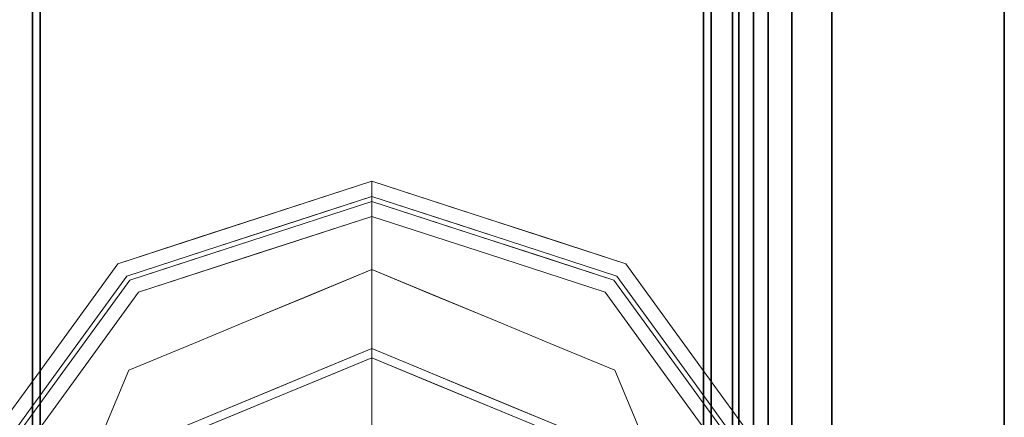
# Model space of a CAD drawing. Units: inches. Extents: x -2 to 154, y -4 to 160.
# Drawn here: x 149 to 151, y 101 to 102 of the extents above; entities that cross this region are included whole.
import ezdxf

# ---------------------------------------------------------------- set-up
doc = ezdxf.new("R2010")
doc.units = ezdxf.units.IN
doc.header["$MEASUREMENT"] = 0
doc.layers.add('STRUCTURE', color=7, linetype='Continuous')
doc.layers.add('TILE-FABRIC', color=3, linetype='Continuous')
doc.layers.add('STRUCTURE-GLIDE', color=7, linetype='Continuous', lineweight=9)

# ---------------------------------------------------------------- blocks, each defined once
blk = doc.blocks.new('7MN200_12NWS_0T')
at = {"layer": 'STRUCTURE'}
for points in [[(143.917, 0.8616, 76.3486), (0.083, 0.8616, 76.3486), (0.083, 0.7375, 76.4), (143.917, 0.7375, 76.4)], [(0.083, 0.8616, 75.0764), (143.917, 0.8616, 75.0764), (143.917, 0.7375, 75.025), (0.083, 0.7375, 75.025)], [(0.083, 0.8616, 4.0514), (143.917, 0.8616, 4.0514), (143.917, 0.7375, 4), (0.083, 0.7375, 4)], [(143.917, 0.8616, 5.3236), (0.083, 0.8616, 5.3236), (0.083, 0.7375, 5.375), (143.917, 0.7375, 5.375)], [(143.917, 0.7981, 75.1399), (0.083, 0.7981, 75.1399), (0.083, 0.721, 75.108), (143.917, 0.721, 75.108)], [(143.917, 0.7981, 76.2851), (143.917, 0.721, 76.317), (0.083, 0.721, 76.317), (0.083, 0.7981, 76.2851)], [(143.917, 0.7981, 5.2601), (143.917, 0.721, 5.292), (0.083, 0.721, 5.292), (0.083, 0.7981, 5.2601)], [(143.917, 0.7981, 4.1149), (0.083, 0.7981, 4.1149), (0.083, 0.721, 4.083), (143.917, 0.721, 4.083)], [(1.362, 0.7838, 76.4), (142.638, 0.7838, 76.4), (142.638, -0.7838, 76.4), (1.362, -0.7838, 76.4)], [(142.638, 0.7838, 78.4), (1.362, 0.7838, 78.4), (1.362, -0.7838, 78.4), (142.638, -0.7838, 78.4)], [(143.917, 0.7375, 76.4), (0.083, 0.7375, 76.4), (0.083, -0.7375, 76.4), (143.917, -0.7375, 76.4)], [(143.917, 0.7375, 75.025), (143.917, -0.7375, 75.025), (0.083, -0.7375, 75.025), (0.083, 0.7375, 75.025)], [(0.083, 0.7375, 4), (143.917, 0.7375, 4), (143.917, -0.7375, 4), (0.083, -0.7375, 4)], [(143.917, 0.7375, 5.375), (0.083, 0.7375, 5.375), (0.083, -0.7375, 5.375), (143.917, -0.7375, 5.375)], [(143.917, 0.721, 75.108), (0.083, 0.721, 75.108), (0.083, -0.721, 75.108), (143.917, -0.721, 75.108)], [(143.917, 0.721, 76.317), (143.917, -0.721, 76.317), (0.083, -0.721, 76.317), (0.083, 0.721, 76.317)], [(0.083, 0.721, 5.292), (143.917, 0.721, 5.292), (143.917, -0.721, 5.292), (0.083, -0.721, 5.292)], [(143.917, 0.721, 4.083), (0.083, 0.721, 4.083), (0.083, -0.721, 4.083), (143.917, -0.721, 4.083)], [(143.917, -0.721, 76.317), (143.917, -0.7981, 76.2851), (0.083, -0.7981, 76.2851), (0.083, -0.721, 76.317)], [(143.917, -0.721, 75.108), (0.083, -0.721, 75.108), (0.083, -0.7981, 75.1399), (143.917, -0.7981, 75.1399)], [(143.917, -0.721, 4.083), (0.083, -0.721, 4.083), (0.083, -0.7981, 4.1149), (143.917, -0.7981, 4.1149)], [(0.083, -0.721, 5.292), (143.917, -0.721, 5.292), (143.917, -0.7981, 5.2601), (0.083, -0.7981, 5.2601)], [(0.083, -0.7375, 75.025), (143.917, -0.7375, 75.025), (143.917, -0.8616, 75.0764), (0.083, -0.8616, 75.0764)], [(143.917, -0.7375, 76.4), (0.083, -0.7375, 76.4), (0.083, -0.8616, 76.3486), (143.917, -0.8616, 76.3486)], [(143.917, -0.7375, 5.375), (0.083, -0.7375, 5.375), (0.083, -0.8616, 5.3236), (143.917, -0.8616, 5.3236)], [(0.083, -0.7375, 4), (143.917, -0.7375, 4), (143.917, -0.8616, 4.0514), (0.083, -0.8616, 4.0514)], [(1.362, -0.7838, 76.4), (142.638, -0.7838, 76.4), (142.638, -1, 76.6162), (1.362, -1, 76.6162)], [(142.638, -0.7838, 78.4), (1.362, -0.7838, 78.4), (1.362, -1, 78.1838), (142.638, -1, 78.1838)], [(143.917, -0.7981, 76.2851), (143.917, -0.83, 76.208), (0.083, -0.83, 76.208), (0.083, -0.7981, 76.2851)], [(143.917, -0.83, 75.217), (143.917, -0.7981, 75.1399), (0.083, -0.7981, 75.1399), (0.083, -0.83, 75.217)], [(143.917, -0.83, 4.192), (143.917, -0.7981, 4.1149), (0.083, -0.7981, 4.1149), (0.083, -0.83, 4.192)], [(143.917, -0.7981, 5.2601), (143.917, -0.83, 5.183), (0.083, -0.83, 5.183), (0.083, -0.7981, 5.2601)], [(0.083, -0.83, 76.208), (143.917, -0.83, 76.208), (143.917, -0.83, 75.217), (0.083, -0.83, 75.217)], [(0.083, -0.83, 5.183), (143.917, -0.83, 5.183), (143.917, -0.83, 4.192), (0.083, -0.83, 4.192)], [(143.917, -0.913, 75.2005), (0.083, -0.913, 75.2005), (0.083, -0.8616, 75.0764), (143.917, -0.8616, 75.0764)], [(143.917, -0.8616, 76.3486), (0.083, -0.8616, 76.3486), (0.083, -0.913, 76.2245), (143.917, -0.913, 76.2245)], [(143.917, -0.8616, 5.3236), (0.083, -0.8616, 5.3236), (0.083, -0.913, 5.1995), (143.917, -0.913, 5.1995)], [(143.917, -0.913, 4.1755), (0.083, -0.913, 4.1755), (0.083, -0.8616, 4.0514), (143.917, -0.8616, 4.0514)], [(143.917, -0.913, 76.2245), (0.083, -0.913, 76.2245), (0.083, -0.913, 75.2005), (143.917, -0.913, 75.2005)], [(143.917, -0.913, 5.1995), (0.083, -0.913, 5.1995), (0.083, -0.913, 4.1755), (143.917, -0.913, 4.1755)], [(142.638, -1, 78.1838), (1.362, -1, 78.1838), (1.362, -1, 76.6162), (142.638, -1, 76.6162)]]:
    blk.add_3dface(points, dxfattribs=at)
at = {"layer": 'STRUCTURE-GLIDE'}
for points, invisible_edges in [([(98.5476, 0.8935, 0.2955), (98.7579, 0.689, 0.1866), (98.534, 0.8516, 0.1866)], 13), ([(98.5374, 0.8619, 0.3877), (98.7825, 0.7228, 0.327), (98.5476, 0.8935, 0.327)], 13), ([(98.7825, 0.7228, 0.2955), (98.5476, 0.8935, 0.2955), (98.5476, 0.8935, 0.327), (98.7825, 0.7228, 0.327)], 10), ([(98.7825, 0.7228, 0.2955), (98.7579, 0.689, 0.1866), (98.5476, 0.8935, 0.2955)], 3), ([(98.524, 0.8207, 0.4267), (98.764, 0.6973, 0.3877), (98.5374, 0.8619, 0.3877)], 13), ([(98.764, 0.6973, 0.3877), (98.7825, 0.7228, 0.327), (98.5374, 0.8619, 0.3877)], 3), ([(98.534, 0.8516, 0.1866), (98.7579, 0.689, 0.1866), (98.5216, 0.6379, 0.0559)], 14), ([(98.7397, 0.664, 0.4267), (98.524, 0.8207, 0.4267), (98.4608, 0.4911, 0.5013)], 14), ([(98.7397, 0.664, 0.4267), (98.764, 0.6973, 0.3877), (98.524, 0.8207, 0.4267)], 3), ([(98.7579, 0.689, 0.1866), (98.7825, 0.7228, 0.2955), (98.9818, 0.5263, 0.1866)], 3), ([(98.7825, 0.7228, 0.327), (98.764, 0.6973, 0.3877), (99.0174, 0.5522, 0.327)], 3), ([(99.0174, 0.5522, 0.2955), (98.7825, 0.7228, 0.2955), (98.7825, 0.7228, 0.327), (99.0174, 0.5522, 0.327)], 10), ([(98.7825, 0.7228, 0.2955), (99.0174, 0.5522, 0.2955), (98.9818, 0.5263, 0.1866)], 14), ([(98.6537, 0.5832, 0.0559), (98.5216, 0.6379, 0.0559), (98.7579, 0.689, 0.1866)], 14), ([(98.7579, 0.689, 0.1866), (98.7858, 0.5284, 0.0559), (98.6537, 0.5832, 0.0559)], 13), ([(98.764, 0.6973, 0.3877), (98.7397, 0.664, 0.4267), (98.9905, 0.5327, 0.3877)], 3), ([(98.7579, 0.689, 0.1866), (98.9818, 0.5263, 0.1866), (98.7858, 0.5284, 0.0559)], 14), ([(98.764, 0.6973, 0.3877), (98.9905, 0.5327, 0.3877), (99.0174, 0.5522, 0.327)], 14), ([(98.7397, 0.664, 0.4267), (98.4608, 0.4911, 0.5013), (98.5625, 0.449, 0.5013)], 13), ([(98.5625, 0.449, 0.5013), (98.6642, 0.4069, 0.5013), (98.7397, 0.664, 0.4267)], 14), ([(98.8476, 0.5856, 0.4267), (98.7397, 0.664, 0.4267), (98.6642, 0.4069, 0.5013)], 14), ([(98.7397, 0.664, 0.4267), (98.9555, 0.5072, 0.4267), (98.9905, 0.5327, 0.3877)], 14), ([(98.6537, 0.5832, 0.0559), (98.7858, 0.5284, 0.0559), (98.65, 0.3926, 0.0008)], 14), ([(98.9555, 0.5072, 0.4267), (98.8476, 0.5856, 0.4267), (98.6642, 0.4069, 0.5013)], 14), ([(98.65, 0.3926, 0.0008), (98.8126, 0, 0.0008), (98.2573, 0, 0.0008), (98.2573, 0.5553, 0.0008)], 4), ([(98.9818, 0.5263, 0.1866), (99.0174, 0.5522, 0.2955), (99.0748, 0.3754, 0.2955)], 13), ([(99.0174, 0.5522, 0.327), (98.9905, 0.5327, 0.3877), (99.046, 0.3619, 0.3877)], 13), ([(99.0174, 0.5522, 0.327), (99.046, 0.3619, 0.3877), (99.1071, 0.2761, 0.327)], 3), ([(99.0174, 0.5522, 0.2955), (99.0752, 0.3742, 0.327), (99.1071, 0.2761, 0.2955)], 3), ([(99.0174, 0.5522, 0.2955), (99.0174, 0.5522, 0.327), (99.0752, 0.3742, 0.327)], 13), ([(98.65, 0.3926, 0.0008), (98.7858, 0.5284, 0.0559), (98.6906, 0.2945, 0.0008)], 3), ([(98.8405, 0.3963, 0.0559), (98.6906, 0.2945, 0.0008), (98.7858, 0.5284, 0.0559)], 3), ([(98.8405, 0.3963, 0.0559), (98.7858, 0.5284, 0.0559), (98.9818, 0.5263, 0.1866)], 14), ([(99.0245, 0.3947, 0.1866), (98.8405, 0.3963, 0.0559), (98.9818, 0.5263, 0.1866)], 3), ([(98.9905, 0.5327, 0.3877), (98.9555, 0.5072, 0.4267), (99.0077, 0.3465, 0.4267)], 13), ([(98.9818, 0.5263, 0.1866), (99.0748, 0.3754, 0.2955), (99.0673, 0.2632, 0.1866)], 3), ([(98.9905, 0.5327, 0.3877), (99.0077, 0.3465, 0.4267), (99.0771, 0.2663, 0.3877)], 3), ([(98.7063, 0.3052, 0.5013), (98.9555, 0.5072, 0.4267), (98.6642, 0.4069, 0.5013)], 3), ([(98.7063, 0.3052, 0.5013), (98.7485, 0.2034, 0.5013), (98.9555, 0.5072, 0.4267)], 14), ([(99.0379, 0.2536, 0.4267), (98.9555, 0.5072, 0.4267), (98.7485, 0.2034, 0.5013)], 14), ([(98.8327, 0, 0.5013), (98.6642, 0.4069, 0.5013), (98.5407, 0, 0.5269)], 2), ([(98.6906, 0.2945, 0.0008), (98.8405, 0.3963, 0.0559), (98.7313, 0.1963, 0.0008)], 3), ([(98.8952, 0.2642, 0.0559), (98.7313, 0.1963, 0.0008), (98.8405, 0.3963, 0.0559)], 3), ([(99.0245, 0.3947, 0.1866), (98.8952, 0.2642, 0.0559), (98.8405, 0.3963, 0.0559)], 13), ([(99.0245, 0.3947, 0.1866), (99.0673, 0.2632, 0.1866), (98.8952, 0.2642, 0.0559)], 14), ([(99.0748, 0.3754, 0.2955), (99.1322, 0.1986, 0.2955), (99.0673, 0.2632, 0.1866)], 14), ([(99.0752, 0.3742, 0.327), (99.133, 0.1963, 0.327), (99.1071, 0.2761, 0.2955)], 14), ([(99.0077, 0.3465, 0.4267), (99.0599, 0.1858, 0.4267), (99.0771, 0.2663, 0.3877)], 14), ([(99.046, 0.3619, 0.3877), (99.1015, 0.1911, 0.3877), (99.1071, 0.2761, 0.327)], 14), ([(98.7313, 0.1963, 0.0008), (98.8952, 0.2642, 0.0559), (98.9299, 0.1805, 0.0559)], 13), ([(99.0673, 0.2632, 0.1866), (98.95, 0.1321, 0.0559), (98.8952, 0.2642, 0.0559)], 13), ([(98.95, 0.1321, 0.0559), (99.0673, 0.2632, 0.1866), (99.1528, 0, 0.1866)], 13), ([(99.0771, 0.2663, 0.3877), (99.0599, 0.1858, 0.4267), (99.1636, 0, 0.3877)], 3), ([(99.0673, 0.2632, 0.1866), (99.1322, 0.1986, 0.2955), (99.1528, 0, 0.1866)], 3), ([(99.1071, 0.2761, 0.327), (99.1015, 0.1911, 0.3877), (99.1968, 0, 0.327)], 3), ([(99.1968, 0, 0.2955), (99.1071, 0.2761, 0.2955), (99.133, 0.1963, 0.327)], 14), ([(99.0379, 0.2536, 0.4267), (98.7485, 0.2034, 0.5013), (98.7906, 0.1017, 0.5013)], 13), ([(99.0379, 0.2536, 0.4267), (98.7906, 0.1017, 0.5013), (99.1203, 0, 0.4267)], 3), ([(98.772, 0.0982, 0.0008), (98.7313, 0.1963, 0.0008), (98.9299, 0.1805, 0.0559)], 14), ([(99.1322, 0.1986, 0.2955), (99.1968, 0, 0.2955), (99.1528, 0, 0.1866)], 12), ([(99.133, 0.1963, 0.327), (99.1968, 0, 0.327), (99.1968, 0, 0.2955)], 12), ([(98.772, 0.0982, 0.0008), (98.9299, 0.1805, 0.0559), (99.0047, 0, 0.0559)], 13), ([(99.0599, 0.1858, 0.4267), (99.1203, 0, 0.4267), (99.1636, 0, 0.3877)], 12), ([(99.1015, 0.1911, 0.3877), (99.1636, 0, 0.3877), (99.1968, 0, 0.327)], 12), ([(99.0047, 0, 0.0559), (98.95, 0.1321, 0.0559), (99.1528, 0, 0.1866)], 2), ([(98.772, 0.0982, 0.0008), (99.0047, 0, 0.0559), (98.8126, 0, 0.0008)], 1), ([(98.8327, 0, 0.5013), (99.1203, 0, 0.4267), (98.7906, 0.1017, 0.5013)], 2), ([(98.2573, 0, 0.0008), (98.8126, 0, 0.0008), (98.65, -0.3926, 0.0008), (98.2573, -0.5553, 0.0008)], 8), ([(98.5407, 0, 0.5269), (98.6642, -0.4069, 0.5013), (98.8327, 0, 0.5013)], 1), ([(98.8126, 0, 0.0008), (99.0047, 0, 0.0559), (98.7571, -0.1341, 0.0008)], 2), ([(98.9299, -0.1805, 0.0559), (98.7571, -0.1341, 0.0008), (99.0047, 0, 0.0559)], 3), ([(99.0379, -0.2536, 0.4267), (99.1203, 0, 0.4267), (98.7906, -0.1017, 0.5013)], 14), ([(99.1203, 0, 0.4267), (98.8327, 0, 0.5013), (98.7906, -0.1017, 0.5013)], 12), ([(99.0673, -0.2632, 0.1866), (98.95, -0.1321, 0.0559), (99.1528, 0, 0.1866)], 3), ([(99.0047, 0, 0.0559), (99.1528, 0, 0.1866), (98.95, -0.1321, 0.0559)], 2), ([(99.0379, -0.2536, 0.4267), (99.1002, -0.1952, 0.3877), (99.1203, 0, 0.4267)], 3), ([(99.0771, -0.2663, 0.3877), (99.1324, -0.1981, 0.327), (99.1636, 0, 0.3877)], 3), ([(99.1071, -0.2761, 0.2955), (99.0913, -0.1893, 0.1866), (99.1968, 0, 0.2955)], 3), ([(99.0913, -0.1893, 0.1866), (99.1528, 0, 0.1866), (99.1968, 0, 0.2955)], 12), ([(99.1002, -0.1952, 0.3877), (99.1636, 0, 0.3877), (99.1203, 0, 0.4267)], 12), ([(99.1968, 0, 0.327), (99.1071, -0.2761, 0.327), (99.1071, -0.2761, 0.2955), (99.1968, 0, 0.2955)], 2), ([(99.1324, -0.1981, 0.327), (99.1968, 0, 0.327), (99.1636, 0, 0.3877)], 12), ([(98.7906, -0.1017, 0.5013), (98.7485, -0.2034, 0.5013), (99.0379, -0.2536, 0.4267)], 14), ([(98.7571, -0.1341, 0.0008), (98.8952, -0.2642, 0.0559), (98.7015, -0.2682, 0.0008)], 3), ([(98.9299, -0.1805, 0.0559), (98.8952, -0.2642, 0.0559), (98.7571, -0.1341, 0.0008)], 14), ([(99.0673, -0.2632, 0.1866), (98.8952, -0.2642, 0.0559), (98.95, -0.1321, 0.0559)], 13), ([(99.0365, -0.3578, 0.1866), (99.0913, -0.1893, 0.1866), (99.1071, -0.2761, 0.2955)], 14), ([(98.9555, -0.5072, 0.4267), (98.7485, -0.2034, 0.5013), (98.7063, -0.3052, 0.5013)], 13), ([(98.7485, -0.2034, 0.5013), (98.9555, -0.5072, 0.4267), (99.0379, -0.2536, 0.4267)], 13), ([(99.0454, -0.3639, 0.3877), (99.1002, -0.1952, 0.3877), (99.0379, -0.2536, 0.4267)], 14), ([(99.0749, -0.3751, 0.327), (99.1324, -0.1981, 0.327), (99.0771, -0.2663, 0.3877)], 14), ([(99.0379, -0.2536, 0.4267), (98.9555, -0.5072, 0.4267), (99.0454, -0.3639, 0.3877)], 14), ([(98.7015, -0.2682, 0.0008), (98.8405, -0.3963, 0.0559), (98.65, -0.3926, 0.0008)], 3), ([(98.7015, -0.2682, 0.0008), (98.8952, -0.2642, 0.0559), (98.8405, -0.3963, 0.0559)], 13), ([(98.8405, -0.3963, 0.0559), (98.8952, -0.2642, 0.0559), (98.9818, -0.5263, 0.1866)], 14), ([(99.0673, -0.2632, 0.1866), (98.9818, -0.5263, 0.1866), (98.8952, -0.2642, 0.0559)], 14), ([(99.0771, -0.2663, 0.3877), (98.9905, -0.5327, 0.3877), (99.0749, -0.3751, 0.327)], 14), ([(99.1071, -0.2761, 0.327), (99.0174, -0.5522, 0.327), (99.0174, -0.5522, 0.2955), (99.1071, -0.2761, 0.2955)], 10), ([(99.1071, -0.2761, 0.2955), (99.0174, -0.5522, 0.2955), (99.0365, -0.3578, 0.1866)], 14), ([(98.7063, -0.3052, 0.5013), (98.6642, -0.4069, 0.5013), (98.9555, -0.5072, 0.4267)], 14), ([(99.0174, -0.5522, 0.2955), (98.9818, -0.5263, 0.1866), (99.0365, -0.3578, 0.1866)], 13), ([(98.9555, -0.5072, 0.4267), (98.9905, -0.5327, 0.3877), (99.0454, -0.3639, 0.3877)], 13), ([(98.9905, -0.5327, 0.3877), (99.0174, -0.5522, 0.327), (99.0749, -0.3751, 0.327)], 13), ([(98.5518, -0.4333, 0.0008), (98.65, -0.3926, 0.0008), (98.7858, -0.5284, 0.0559)], 14), ([(98.7858, -0.5284, 0.0559), (98.65, -0.3926, 0.0008), (98.8405, -0.3963, 0.0559)], 3), ([(98.9818, -0.5263, 0.1866), (98.7858, -0.5284, 0.0559), (98.8405, -0.3963, 0.0559)], 13), ([(98.7397, -0.664, 0.4267), (98.6642, -0.4069, 0.5013), (98.5625, -0.449, 0.5013)], 13), ([(98.7397, -0.664, 0.4267), (98.9555, -0.5072, 0.4267), (98.6642, -0.4069, 0.5013)], 14), ([(98.5625, -0.449, 0.5013), (98.4608, -0.4911, 0.5013), (98.7397, -0.664, 0.4267)], 14), ([(98.6537, -0.5832, 0.0559), (98.5518, -0.4333, 0.0008), (98.7858, -0.5284, 0.0559)], 3), ([(98.524, -0.8207, 0.4267), (98.7397, -0.664, 0.4267), (98.4608, -0.4911, 0.5013)], 14), ([(98.7397, -0.664, 0.4267), (98.764, -0.6973, 0.3877), (98.9555, -0.5072, 0.4267)], 3), ([(98.764, -0.6973, 0.3877), (98.9905, -0.5327, 0.3877), (98.9555, -0.5072, 0.4267)], 14), ([(98.6537, -0.5832, 0.0559), (98.7858, -0.5284, 0.0559), (98.7579, -0.689, 0.1866)], 14), ([(98.7579, -0.689, 0.1866), (98.9818, -0.5263, 0.1866), (99.0174, -0.5522, 0.2955)], 14), ([(98.7858, -0.5284, 0.0559), (98.9818, -0.5263, 0.1866), (98.7579, -0.689, 0.1866)], 13), ([(98.764, -0.6973, 0.3877), (98.7825, -0.7228, 0.327), (98.9905, -0.5327, 0.3877)], 3), ([(98.7825, -0.7228, 0.327), (99.0174, -0.5522, 0.327), (98.9905, -0.5327, 0.3877)], 14), ([(98.7825, -0.7228, 0.2955), (98.7579, -0.689, 0.1866), (99.0174, -0.5522, 0.2955)], 3), ([(99.0174, -0.5522, 0.327), (98.7825, -0.7228, 0.327), (98.7825, -0.7228, 0.2955), (99.0174, -0.5522, 0.2955)], 10), ([(98.5216, -0.6379, 0.0559), (98.6537, -0.5832, 0.0559), (98.7579, -0.689, 0.1866)], 14), ([(98.7579, -0.689, 0.1866), (98.534, -0.8516, 0.1866), (98.5216, -0.6379, 0.0559)], 14), ([(98.7397, -0.664, 0.4267), (98.524, -0.8207, 0.4267), (98.5374, -0.8619, 0.3877)], 14), ([(98.764, -0.6973, 0.3877), (98.7397, -0.664, 0.4267), (98.5374, -0.8619, 0.3877)], 3), ([(98.7579, -0.689, 0.1866), (98.7825, -0.7228, 0.2955), (98.534, -0.8516, 0.1866)], 3), ([(98.764, -0.6973, 0.3877), (98.5374, -0.8619, 0.3877), (98.5476, -0.8935, 0.327)], 14), ([(98.7825, -0.7228, 0.327), (98.764, -0.6973, 0.3877), (98.5476, -0.8935, 0.327)], 3), ([(98.7825, -0.7228, 0.2955), (98.5476, -0.8935, 0.2955), (98.534, -0.8516, 0.1866)], 14), ([(98.7825, -0.7228, 0.327), (98.5476, -0.8935, 0.327), (98.5476, -0.8935, 0.2955), (98.7825, -0.7228, 0.2955)], 10)]:
    blk.add_3dface(points, dxfattribs=dict(at, invisible_edges=invisible_edges))
blk = doc.blocks.new('7MN210_12FNLNRNMNPNP_0T')
at = {"layer": 'TILE-FABRIC'}
for points in [[(144, -1.375, 86.0748), (144, -1, 86.0748), (96, -1, 86.0748), (96, -1.375, 86.0748)], [(144, -1.375, 0.5), (96, -1.375, 0.5), (96, -1, 0.5), (144, -1, 0.5)], [(144, -1, 86.0748), (144, -1, 0.5), (96, -1, 0.5), (96, -1, 86.0748)], [(144, -1.375, 0.5), (144, -1.375, 86.0748), (96, -1.375, 86.0748), (96, -1.375, 0.5)]]:
    blk.add_3dface(points, dxfattribs=at)

msp = doc.modelspace()

# ---------------------------------------------------------------- block references
at = {"rotation": 90}
for name in ['7MN200_12NWS_0T', '7MN210_12FNLNRNMNPNP_0T']:
    msp.add_blockref(name, (149.8818, 2.35, -0.4823), dxfattribs=at)

doc.saveas('drawing.dxf')
